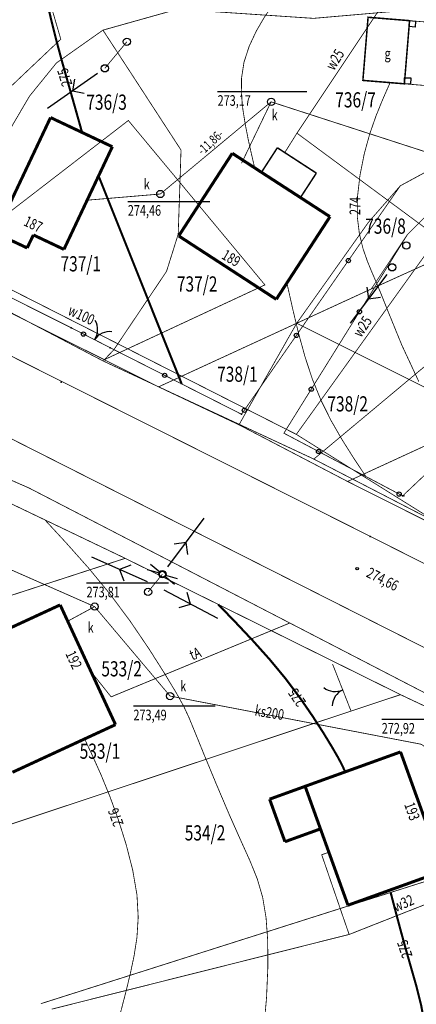
# Model space of a CAD drawing. Units: metres. Extents: x 8421448 to 8423930, y 5603125 to 5604309.
# Drawn here: x 8423361 to 8423394, y 5603387 to 5603468 of the extents above; entities that cross this region are included whole.
import ezdxf
from ezdxf.enums import TextEntityAlignment as Align

# ---------------------------------------------------------------- set-up
doc = ezdxf.new("R2010")
doc.units = ezdxf.units.M
doc.header["$MEASUREMENT"] = 0
for name, pattern in [('1', [2, 1, -1]), ('14', [3, 2, -1]), ('2', [1, 0.5, -0.5]), ('9010', [0])]:
    doc.linetypes.add(name, pattern=pattern)
for name, color, linetype in [('ASFALT', 7, 'Continuous'), ('CZOLOWKI_STARE', 7, 'Continuous'), ('KANALIZACJA_160', 7, 'Continuous'), ('MAPA', 7, 'Continuous'), ('NOWA_200', 7, 'Continuous'), ('NOWA_POKRYWA_BETONOWA', 7, 'Continuous'), ('NOWA_PRAWA_STRONA', 7, 'Continuous'), ('NOWE_RZEDNE', 7, 'Continuous'), ('POKRYWY_BETONOWE', 7, 'Continuous'), ('PRZYLACZA_DO_DOMOW', 7, 'Continuous'), ('RZEDNE_STARE', 7, 'Continuous'), ('WEMAPA', 7, 'Continuous')]:
    doc.layers.add(name, color=color, linetype=linetype)
doc.styles.add('STYL_ARIAL', font='simplex', dxfattribs={"width": 0.75, "oblique": 0.1})

# ---------------------------------------------------------------- blocks, each defined once
blk = doc.blocks.new('506')
at = {"color": 0}
blk.add_circle((0, 0), 0.3, dxfattribs=at)
blk.add_circle((0, 0), 0.3, dxfattribs=at)
blk = doc.blocks.new('905')
at = {"color": 0}
for centre, start, end in [((-1.5, 0), 0, 63.26058), ((1.5, 0), 116.73942, 180)]:
    blk.add_arc(centre, 1.5, start, end, dxfattribs=at)
blk = doc.blocks.new('516')
at = {"color": 0}
for p, q in [((0.75, 0), (5.75, 0)), ((3.25, 0), (2.55, 0.7)), ((2.55, -0.7), (3.25, 0))]:
    blk.add_line(p, q, dxfattribs=at)
blk = doc.blocks.new('1000')
at = {"color": 0}
for p, q in [((-0.25, 0.05), (-1.25, 0.25)), ((0.25, 0.05), (1.25, 0.25)), ((-0.25, -0.05), (-1.25, -0.25)), ((0.25, -0.05), (1.25, -0.25))]:
    blk.add_line(p, q, dxfattribs=at)
blk.add_circle((0, 0), 0.25, dxfattribs=at)
blk.add_circle((0, 0), 0.25, dxfattribs=at)
blk = doc.blocks.new('801')
at = {"color": 0}
blk.add_circle((0, 0), 0.1, dxfattribs=at)
blk = doc.blocks.new('505')
at = {"color": 0}
blk.add_lwpolyline([(0.25, 0.25), (0.25, -0.25), (-0.25, -0.25), (-0.25, 0.25)], close=True, dxfattribs=at)

msp = doc.modelspace()

# ---------------------------------------------------------------- linework, layer by layer
at = {"color": 0}
for p, q in [((8423377.6411, 5603461.8248), (8423384.9911, 5603461.8248)), ((8423370.2491, 5603452.7776), (8423376.9866, 5603452.7776))]:
    msp.add_line(p, q, dxfattribs=at)
for points, const_width in [([(8423359.3705, 5603482.5454), (8423359.9607, 5603481.5225), (8423360.5504, 5603480.3654), (8423361.139, 5603478.9397), (8423361.7262, 5603477.1123), (8423362.308, 5603474.8661), (8423362.8743, 5603472.4101), (8423363.4142, 5603469.979), (8423363.9171, 5603467.8014), (8423364.3789, 5603465.959), (8423364.8018, 5603464.3868), (8423365.1883, 5603463.0136), (8423365.5415, 5603461.7708), (8423365.8683, 5603460.6159), (8423366.1774, 5603459.5195), (8423366.4777, 5603458.4524)], 0.175), ([(8423393.4441, 5603467.6534), (8423393.0175, 5603462.4563), (8423389.6005, 5603462.7368), (8423390.0272, 5603467.9339), (8423393.4441, 5603467.6534)], 0.125), ([(8423393.4441, 5603467.6534), (8423393.0175, 5603462.4563), (8423396.281, 5603462.1884), (8423396.7076, 5603467.3855), (8423393.4441, 5603467.6534)], 0.065), ([(8423391.8165, 5603462.4971), (8423391.2317, 5603461.1658), (8423390.6696, 5603459.7827), (8423390.1529, 5603458.2956), (8423389.7048, 5603456.6579), (8423389.3586, 5603454.9086), (8423389.1558, 5603453.1583), (8423389.1382, 5603451.5195), (8423389.3166, 5603450.0794), (8423389.6203, 5603448.8586), (8423389.9659, 5603447.8671), (8423390.2816, 5603447.0939), (8423390.6131, 5603446.3242), (8423391.0728, 5603445.2278), (8423391.7733, 5603443.4752), (8423392.8028, 5603440.9555), (8423394.2053, 5603437.9419)], 0.065), ([(8423367.8376, 5603454.8747), (8423374.685, 5603437.7481)], 0.175), ([(8423377.6913, 5603419.6028), (8423379.1384, 5603418.105), (8423380.5599, 5603416.5967), (8423381.9303, 5603415.067), (8423383.2241, 5603413.5055), (8423384.4146, 5603411.9195), (8423385.4706, 5603410.3879), (8423386.3599, 5603409.0076), (8423387.0503, 5603407.8756), (8423387.5244, 5603407.0583), (8423387.8252, 5603406.4999), (8423388.0103, 5603406.1141), (8423388.1377, 5603405.8146)], 0.175), ([(8423366.6869, 5603408.5295), (8423367.3692, 5603407.0728), (8423368.0539, 5603405.5413), (8423368.7434, 5603403.8602), (8423369.4382, 5603401.9594), (8423370.0989, 5603399.872), (8423370.6461, 5603397.7351), (8423370.9985, 5603395.6902), (8423371.1003, 5603393.8476), (8423370.9977, 5603392.1934), (8423370.7621, 5603390.6824), (8423370.4627, 5603389.2651), (8423370.1072, 5603387.7888), (8423369.643, 5603385.998), (8423369.0518, 5603383.7735)], 0.065), ([(8423399.3303, 5603396.7124), (8423388.467, 5603392.4339), (8423386.209, 5603398.9983), (8423386.7997, 5603399.203)], 0.065), ([(8423391.8861, 5603395.8898), (8423392.2879, 5603394.3563), (8423392.6964, 5603392.8215), (8423393.1182, 5603391.2841), (8423393.5594, 5603389.7429), (8423394.0012, 5603388.1947), (8423394.3928, 5603386.6346), (8423394.6812, 5603385.0571), (8423394.8188, 5603383.4499), (8423394.7989, 5603381.7477), (8423394.6328, 5603379.8614), (8423394.3322, 5603377.7026), (8423393.9259, 5603375.2914), (8423393.4814, 5603372.8909), (8423393.2583, 5603371.7515)], 0.175), ([(8423388.4671, 5603392.4339), (8423363.9866, 5603386.2891)], 0.065)]:
    msp.add_lwpolyline(points, dxfattribs=dict(at, const_width=const_width))
at = {"color": 0, "linetype": '14', "const_width": 0.065}
for points in [[(8423380.6912, 5603455.5348), (8423380.4149, 5603456.7182), (8423380.1516, 5603457.9107), (8423379.9146, 5603459.1215), (8423379.7177, 5603460.3593), (8423379.5966, 5603461.6263), (8423379.6081, 5603462.9178), (8423379.81, 5603464.2291), (8423380.2374, 5603465.5462), (8423380.8342, 5603466.8195), (8423381.5213, 5603467.9905), (8423382.2218, 5603469.0028), (8423382.9035, 5603469.8532), (8423383.5787, 5603470.592), (8423384.262, 5603471.2715), (8423384.9557, 5603471.9346), (8423385.6138, 5603472.5871), (8423386.1782, 5603473.2254), (8423386.5931, 5603473.8458), (8423386.8553, 5603474.4495), (8423387.0141, 5603475.0418), (8423387.1212, 5603475.6285)], [(8423389.8452, 5603430.1338), (8423388.8577, 5603431.626), (8423387.8968, 5603433.146), (8423386.9891, 5603434.7218), (8423386.1613, 5603436.3812), (8423385.4388, 5603438.1509), (8423384.8217, 5603440.0309), (8423384.2845, 5603441.9945), (8423383.8005, 5603444.0138), (8423383.3431, 5603446.061)], [(8423381.429, 5603384.4835), (8423381.6676, 5603387.2404), (8423381.7752, 5603389.7182), (8423381.7661, 5603391.9), (8423381.6283, 5603393.8144), (8423381.3472, 5603395.4949), (8423380.909, 5603396.9954), (8423380.3071, 5603398.4884), (8423379.5373, 5603400.1893), (8423378.5985, 5603402.3007), (8423377.5642, 5603404.7328), (8423376.5816, 5603407.1034), (8423375.8014, 5603409.0176), (8423375.2844, 5603410.2767), (8423374.8438, 5603411.2237), (8423374.2503, 5603412.2944), (8423373.2987, 5603413.8759), (8423371.9919, 5603415.9349), (8423370.4404, 5603418.2212), (8423368.7547, 5603420.4853), (8423367.0084, 5603422.5998), (8423365.2242, 5603424.6063), (8423363.4211, 5603426.5587)]]:
    msp.add_lwpolyline(points, dxfattribs=at)
at = {"color": 0, "linetype": '1', "const_width": 0.065}
msp.add_lwpolyline([(8423296.459, 5603472.262), (8423390.205, 5603425.206), (8423428.653, 5603405.835)], dxfattribs=at)
at = {"color": 0, "linetype": '2', "const_width": 0.065}
for points in [[(8423370.17, 5603465.92), (8423368.35, 5603463.73)], [(8423371.91, 5603420.63), (8423373.09, 5603422.09)]]:
    msp.add_lwpolyline(points, dxfattribs=at)
at = {"color": 0, "linetype": '9010', "const_width": 0.065}
for points in [[(8423392.6841, 5603454.0611), (8423379.608, 5603435.255), (8423368.801, 5603440.728), (8423365.579, 5603442.376), (8423357.839, 5603446.25), (8423355.04, 5603447.649)], [(8423393.2771, 5603450.0543), (8423383.095, 5603433.696), (8423392.875, 5603428.535), (8423400.7007, 5603435.9387), (8423404.2375, 5603430.4454), (8423397.527, 5603426.245), (8423413.076, 5603418.035), (8423424.01, 5603423.1922), (8423423.455, 5603427.2086)], [(8423387.1054, 5603414.6869), (8423388.6366, 5603410.7968)]]:
    msp.add_lwpolyline(points, dxfattribs=at)
at = {"color": 0}
for centre in [(8423388.4025, 5603447.9033), (8423389.3138, 5603443.687), (8423366.5923, 5603441.8577), (8423384.121, 5603441.7456), (8423373.2787, 5603438.4604), (8423385.3506, 5603437.3197), (8423379.8394, 5603435.5878), (8423385.9531, 5603432.1877), (8423392.5862, 5603428.6874)]:
    msp.add_circle(centre, 0.175, dxfattribs=at)
for p in [(8423365.579, 5603442.376, 275.475), (8423368.801, 5603440.728, 275.251), (8423364.755, 5603437.897, 275.761), (8423379.608, 5603435.255, 274.726), (8423392.875, 5603428.535, 274.295), (8423392.967, 5603428.546, 274.589), (8423390.205, 5603425.206, 274.943)]:
    msp.add_point(p, dxfattribs=at)
at = {"layer": 'ASFALT', "color": 0, "linetype": '1', "const_width": 0.065}
msp.add_lwpolyline([(8422265.3374, 5603906.0187), (8422313.6411, 5603905.3047), (8422356.0117, 5603904.2003), (8422383.1893, 5603903.5281), (8422397.4955, 5603902.4581), (8422410.7969, 5603900.1725), (8422426.5572, 5603896.9583), (8422438.3492, 5603893.589), (8422452.1067, 5603888.1475), (8422473.5301, 5603878.1104), (8422505.6079, 5603862.0661), (8422581.3772, 5603824.1912), (8422752.0257, 5603738.6465), (8422780.5951, 5603724.3249), (8422948.0243, 5603640.5318), (8423063.28, 5603582.6419), (8423185.03, 5603521.55), (8423348.8416, 5603439.208), (8423426.9741, 5603399.7104), (8423464.7245, 5603380.9265)], dxfattribs=at)
at = {"layer": 'KANALIZACJA_160', "color": 0, "const_width": 0.065}
msp.add_lwpolyline([(8423415.018, 5603461.5091), (8423397.8846, 5603455.8438), (8423382.0425, 5603460.9711), (8423372.9221, 5603453.3848)], dxfattribs=at)
at = {"layer": 'MAPA', "color": 0, "const_width": 0.065}
for points in [[(8423435.7531, 5603405.6849), (8423426.9277, 5603410.2131), (8423385.5617, 5603431.5654), (8423401.8964, 5603445.2116)], [(8423486.4574, 5603351.1874), (8423486.0227, 5603353.6298), (8423498.8808, 5603358.0979), (8423499.1495, 5603359.4139), (8423457.6734, 5603380.315), (8423421.4343, 5603398.5348), (8423405.4974, 5603406.7298), (8423362.1109, 5603429.1847), (8423344.271, 5603436.9952)]]:
    msp.add_lwpolyline(points, dxfattribs=at)
at = {"layer": 'NOWA_PRAWA_STRONA', "color": 0, "const_width": 0.065}
for points in [[(8423419.913, 5603395.2972), (8423398.934, 5603404.9276), (8423394.412, 5603408.0905), (8423373.725, 5603412.0605), (8423367.511, 5603419.4205), (8423346.954, 5603428.4765)], [(8423346.954, 5603428.4765), (8423367.511, 5603419.4205), (8423373.725, 5603412.0605), (8423394.412, 5603408.0905), (8423398.934, 5603404.9276), (8423422.67, 5603394.0316), (8423434.188, 5603388.9416), (8423448.0517, 5603380.9175)]]:
    msp.add_lwpolyline(points, dxfattribs=at)
at = {"layer": 'NOWE_RZEDNE', "color": 0}
for p, q in [((8423366.8495, 5603421.3664), (8423373.587, 5603421.3664)), ((8423370.7072, 5603411.2438), (8423377.4447, 5603411.2438)), ((8423391.1562, 5603410.1473), (8423397.8937, 5603410.1473))]:
    msp.add_line(p, q, dxfattribs=at)
at = {"layer": 'PRZYLACZA_DO_DOMOW', "color": 0, "const_width": 0.065}
for points in [[(8423382.0425, 5603460.9711), (8423379.6071, 5603455.915)], [(8423372.9221, 5603453.3848), (8423366.895, 5603452.8758)], [(8423367.511, 5603419.4205), (8423365.2729, 5603418.2076)]]:
    msp.add_lwpolyline(points, dxfattribs=at)
at = {"layer": 'WEMAPA', "color": 0}
for points, const_width in [([(8423385.5617, 5603431.5654), (8423368.1585, 5603439.6662), (8423353.3431, 5603447.4426), (8423336.7508, 5603455.0759), (8423298.3456, 5603474.668), (8423255.4443, 5603495.7335), (8423255.3946, 5603497.9331), (8423230.4251, 5603511.1629), (8423200.8729, 5603526.5375), (8423168.1842, 5603543.3755), (8423149.5254, 5603553.1545), (8423143.1951, 5603556.1482), (8423123.435, 5603563.3628), (8423107.0193, 5603574.5257), (8423100.0584, 5603579.0893), (8423093.9338, 5603582.4024), (8423077.1463, 5603591.0358), (8423056.4821, 5603600.292), (8423051.8383, 5603602.8343), (8423059.7211, 5603606.2111)], 0.065), ([(8423360.3403, 5603500.4212), (8423355.1805, 5603498.7936), (8423356.1857, 5603495.3412), (8423364.7247, 5603466.1305), (8423355.9816, 5603457.8472), (8423347.7375, 5603450.0346), (8423354.4413, 5603446.6782), (8423354.9691, 5603447.6282), (8423358.5219, 5603455.2551), (8423362.1481, 5603461.4378), (8423364.3675, 5603464.1728), (8423368.197, 5603466.8747), (8423372.6398, 5603468.121), (8423374.3398, 5603468.5947), (8423372.9633, 5603470.2401), (8423370.7072, 5603472.9312), (8423369.0155, 5603474.9594), (8423364.332, 5603487.184), (8423377.6959, 5603491.853)], 0.065), ([(8423364.7247, 5603466.1305), (8423356.1857, 5603495.3412), (8423292.9975, 5603477.4298), (8423347.7375, 5603450.0346), (8423355.9816, 5603457.8472), (8423364.7247, 5603466.1305)], 0.065), ([(8423384.1707, 5603458.3932), (8423396.8554, 5603477.4135)], 0.065), ([(8423408.4276, 5603476.1302), (8423393.4937, 5603468.5317), (8423385.5299, 5603467.8441), (8423374.3398, 5603468.5947), (8423372.6398, 5603468.121), (8423368.197, 5603466.8747), (8423370.7077, 5603463.0226), (8423374.6244, 5603457.0036), (8423374.5391, 5603454.3246), (8423381.534, 5603445.9025), (8423368.3107, 5603439.747), (8423372.7766, 5603437.5096), (8423384.1522, 5603442.7469), (8423390.0748, 5603451.0812), (8423392.6841, 5603454.0611), (8423399.3111, 5603457.6536)], 0.065), ([(8423374.6244, 5603457.0036), (8423370.7077, 5603463.0226), (8423368.197, 5603466.8747), (8423364.3675, 5603464.1728), (8423362.1481, 5603461.4378), (8423358.5219, 5603455.2551), (8423354.9691, 5603447.6282), (8423370.2864, 5603459.4362), (8423374.5391, 5603454.3246), (8423374.6244, 5603457.0036)], 0.065), ([(8423426.2574, 5603466.9451), (8423399.3111, 5603457.6536), (8423392.6841, 5603454.0611), (8423390.0748, 5603451.0812), (8423384.1522, 5603442.7469), (8423390.2882, 5603445.5681), (8423393.2771, 5603450.0543), (8423395.8405, 5603452.6258), (8423399.7152, 5603455.2057), (8423422.8725, 5603462.7719), (8423431.045, 5603464.4788)], 0.065), ([(8423431.4764, 5603464.2566), (8423390.2882, 5603445.5681), (8423384.1522, 5603442.7469), (8423399.7192, 5603434.9583), (8423388.3436, 5603429.721), (8423395.1355, 5603426.3111), (8423448.1128, 5603443.1528)], 0.065), ([(8423431.045, 5603464.4788), (8423422.8725, 5603462.7719), (8423399.7152, 5603455.2057), (8423395.8405, 5603452.6258), (8423393.2771, 5603450.0543), (8423390.2882, 5603445.5681)], 0.065), ([(8423390.2882, 5603445.5681), (8423431.4764, 5603464.2566)], 0.065), ([(8423372.9221, 5603453.3848), (8423382.0425, 5603460.9711), (8423397.8846, 5603455.8438), (8423415.018, 5603461.5091), (8423421.3888, 5603463.8131)], 0.065), ([(8423373.4307, 5603447.012), (8423374.3916, 5603450.0667), (8423374.5391, 5603454.3246), (8423370.2864, 5603459.4362), (8423354.9691, 5603447.6282), (8423354.4413, 5603446.6782), (8423368.3107, 5603439.747), (8423369.0827, 5603440.5474), (8423373.4307, 5603447.012)], 0.065), ([(8423363.8804, 5603459.6782), (8423359.3823, 5603450.1568)], 0.25), ([(8423368.9702, 5603457.2761), (8423363.8804, 5603459.6782)], 0.25), ([(8423363.8804, 5603459.6782), (8423363.8804, 5603459.6782)], 0.065), ([(8423384.1205, 5603433.5999), (8423395.7724, 5603449.8219), (8423384.1707, 5603458.3932), (8423383.1687, 5603456.7951)], 0.065), ([(8423364.9846, 5603448.8255), (8423368.9702, 5603457.2761)], 0.25), ([(8423378.8476, 5603456.7373), (8423374.4363, 5603449.9349)], 0.25), ([(8423381.2481, 5603455.1716), (8423378.8476, 5603456.7373)], 0.25), ([(8423382.5585, 5603457.1918), (8423381.2481, 5603455.1716)], 0.125), ([(8423385.7693, 5603455.1038), (8423382.5585, 5603457.1918)], 0.125), ([(8423381.2481, 5603455.1716), (8423384.4592, 5603453.0936)], 0.25), ([(8423384.4592, 5603453.0936), (8423385.7693, 5603455.1038)], 0.125), ([(8423381.534, 5603445.9025), (8423374.5391, 5603454.3246), (8423374.3916, 5603450.0667), (8423373.4307, 5603447.012), (8423369.0827, 5603440.5474), (8423368.3107, 5603439.747), (8423381.534, 5603445.9025)], 0.065), ([(8423386.8892, 5603451.5168), (8423384.4592, 5603453.0936)], 0.25), ([(8423382.4681, 5603444.7147), (8423386.8892, 5603451.5168)], 0.25), ([(8423316.9427, 5603423.4388), (8423331.2445, 5603426.6561), (8423352.5334, 5603449.6239), (8423384.1205, 5603433.5999), (8423407.5345, 5603418.9689), (8423412.2333, 5603416.726)], 0.065), ([(8423359.3823, 5603450.1568), (8423361.9567, 5603448.9447)], 0.25), ([(8423361.9567, 5603448.9447), (8423362.4693, 5603450.0154)], 0.25), ([(8423362.4693, 5603450.0154), (8423364.9846, 5603448.8255)], 0.25), ([(8423374.4363, 5603449.9349), (8423382.4681, 5603444.7147)], 0.25), ([(8423374.4363, 5603449.9349), (8423374.4363, 5603449.9349)], 0.065), ([(8423427.0008, 5603410.3655), (8423425.0918, 5603411.3207), (8423410.3396, 5603418.7069), (8423395.1355, 5603426.3111), (8423388.3436, 5603429.721), (8423379.3995, 5603434.3865), (8423372.7766, 5603437.5096), (8423368.3107, 5603439.747), (8423354.4413, 5603446.6782)], 0.065), ([(8423379.873, 5603435.2286), (8423384.1522, 5603442.7469), (8423372.7766, 5603437.5096), (8423379.3995, 5603434.3865), (8423379.873, 5603435.2286)], 0.065), ([(8423388.3436, 5603429.721), (8423399.7192, 5603434.9583), (8423384.1522, 5603442.7469), (8423379.873, 5603435.2286), (8423379.3995, 5603434.3865), (8423388.3436, 5603429.721)], 0.065), ([(8423321.8757, 5603407.2033), (8423350.6251, 5603417.0928), (8423370.0294, 5603423.3954), (8423351.9639, 5603432.043), (8423303.1884, 5603416.4842)], 0.065), ([(8423351.9639, 5603432.043), (8423370.0294, 5603423.3954), (8423392.6976, 5603412.1747), (8423412.9683, 5603402.5898), (8423421.4553, 5603398.576)], 0.065), ([(8423392.6976, 5603412.1747), (8423370.0294, 5603423.3954), (8423350.6251, 5603417.0928), (8423357.6783, 5603400.5357), (8423392.6976, 5603412.1747)], 0.065), ([(8423356.1927, 5603415.6428), (8423364.6742, 5603419.5627)], 0.25), ([(8423364.6742, 5603419.5627), (8423369.2306, 5603409.7051)], 0.25), ([(8423364.6742, 5603419.5627), (8423364.6742, 5603419.5627)], 0.065), ([(8423383.5828, 5603418.0718), (8423368.8711, 5603411.9927), (8423367.2146, 5603414.0666)], 0.065), ([(8423363.0852, 5603386.7368), (8423412.9683, 5603402.5898), (8423392.6976, 5603412.1747), (8423357.6783, 5603400.5357), (8423344.0164, 5603396.2072)], 0.065), ([(8423369.2306, 5603409.7051), (8423360.7491, 5603405.7852)], 0.25), ([(8423384.8443, 5603404.6271), (8423392.7024, 5603407.4605)], 0.25), ([(8423392.7024, 5603407.4605), (8423396.2307, 5603397.6735)], 0.25), ([(8423392.7024, 5603407.4605), (8423392.7024, 5603407.4605)], 0.065), ([(8423381.9203, 5603403.5711), (8423384.8443, 5603404.6271)], 0.25), ([(8423388.3726, 5603394.84), (8423384.8443, 5603404.6271)], 0.25), ([(8423384.8443, 5603404.6271), (8423386.1077, 5603401.1244)], 0.25), ([(8423383.1837, 5603400.0685), (8423381.9203, 5603403.5711)], 0.25), ([(8423421.4553, 5603398.576), (8423412.9683, 5603402.5898), (8423363.0852, 5603386.7368)], 0.065), ([(8423386.1077, 5603401.1244), (8423383.1837, 5603400.0685)], 0.25), ([(8423386.1077, 5603401.1244), (8423386.1077, 5603401.1244)], 0.065), ([(8423396.2307, 5603397.6735), (8423388.3726, 5603394.84)], 0.25)]:
    msp.add_lwpolyline(points, dxfattribs=dict(at, const_width=const_width))

# ---------------------------------------------------------------- block references
at = {"color": 0}
for name, p, rotation in [('505', (8423393.673, 5603467.3935), 354.5569), ('516', (8423368.35, 5603463.73), 214.99752), ('505', (8423393.2772, 5603462.6949), 357.93735), ('516', (8423392.01, 5603447.35), 233.1660200000001), ('905', (8423367.5055, 5603441.3906), 326.31008), ('516', (8423373.09, 5603422.09), 53.17704999999999), ('516', (8423372.54, 5603421.15), 156.05736), ('1000', (8423373.09, 5603422.09), 151.98851), ('516', (8423372.54, 5603421.15), 332.15021), ('905', (8423387.9406, 5603412.5733), 115.11295)]:
    msp.add_blockref(name, p, dxfattribs=dict(at, rotation=rotation))
for name, p in [('506', (8423370.17, 5603465.92)), ('506', (8423368.35, 5603463.73)), ('506', (8423393.18, 5603449.15)), ('506', (8423392.01, 5603447.35)), ('506', (8423373.09, 5603422.09)), ('801', (8423389.129, 5603422.549, 274.7)), ('506', (8423371.91, 5603420.63))]:
    msp.add_blockref(name, p, dxfattribs=at)
at = {"layer": 'NOWA_200', "color": 0}
for p in [(8423367.511, 5603419.4205), (8423373.725, 5603412.0605, 275.75)]:
    msp.add_blockref('506', p, dxfattribs=at)
at = {"layer": 'NOWA_POKRYWA_BETONOWA', "color": 0}
msp.add_blockref('506', (8423373.725, 5603412.0605, 275.75), dxfattribs=at)
at = {"layer": 'POKRYWY_BETONOWE', "color": 0}
for p in [(8423382.0425, 5603460.9711, 274.6378), (8423372.9221, 5603453.3848, 275.7605)]:
    msp.add_blockref('506', p, dxfattribs=at)

# ---------------------------------------------------------------- texts
at = {"color": 0, "style": 'STYL_ARIAL', "oblique": 15, "width": 0.75}
msp.add_text('g', height=0.875, dxfattribs=at).set_placement((8423391.3861, 5603465.3869), align=Align.TOP_LEFT)
for s, rotation, p in [('275', 107.1985, (8423365.0502, 5603462.9892)), ('274', 89.2361, (8423388.952, 5603452.4032)), ('275', 124.3803, (8423384.1704, 5603411.9518)), ('276', 109.9831, (8423369.251, 5603402.0771)), ('275', 108.9704, (8423393.044, 5603391.2353))]:
    msp.add_text(s, height=0.875, rotation=rotation, dxfattribs=at).set_placement(p, align=Align.MIDDLE_CENTER)
for s, p in [('273,17', (8423377.6411, 5603460.6436)), ('274,46', (8423370.2491, 5603451.5964))]:
    msp.add_text(s, height=0.875, dxfattribs=at).set_placement(p)
for s, rotation, p in [('274,66', 333.1825, (8423390.9056, 5603421.0483)), ('tA', 22.4512, (8423376.0631, 5603414.8994))]:
    msp.add_text(s, height=0.875, rotation=rotation, dxfattribs=at).set_placement(p, align=Align.BOTTOM_CENTER)
for p in [(8423367.1855, 5603417.702, 281.65), (8423374.8059, 5603412.8793, 281.65)]:
    msp.add_text('k', height=0.875, dxfattribs=at).set_placement(p, align=Align.MIDDLE_CENTER)
at = {"layer": 'CZOLOWKI_STARE', "color": 0, "style": 'STYL_ARIAL', "oblique": 15, "width": 0.75}
msp.add_text('-11,86-', height=0.75, rotation=42.8789, dxfattribs=at).set_placement((8423377.4539, 5603457.2085), align=Align.BOTTOM_CENTER)
at = {"layer": 'NOWA_200', "color": 0, "style": 'STYL_ARIAL', "oblique": 15, "width": 0.75}
msp.add_text('ks200', height=0.875, rotation=350.7701, dxfattribs=at).set_placement((8423381.9115, 5603410.6973), align=Align.MIDDLE_CENTER)
at = {"layer": 'NOWE_RZEDNE', "color": 0, "style": 'STYL_ARIAL', "oblique": 15, "width": 0.75}
for s, p in [('273,81', (8423366.8495, 5603420.1852)), ('273,49', (8423370.7072, 5603410.0626)), ('272,92', (8423391.1562, 5603408.9661))]:
    msp.add_text(s, height=0.875, dxfattribs=at).set_placement(p)
at = {"layer": 'RZEDNE_STARE', "color": 0, "style": 'STYL_ARIAL', "oblique": 15, "width": 0.75}
for p in [(8423382.3317, 5603459.8866), (8423371.81, 5603454.1992)]:
    msp.add_text('k', height=0.875, dxfattribs=at).set_placement(p, align=Align.MIDDLE_CENTER)
at = {"layer": 'WEMAPA', "color": 0, "style": 'STYL_ARIAL', "oblique": 15, "width": 0.75}
for s, rotation, p in [('w25', 58.5535, (8423387.9031, 5603464.0775)), ('w100', 335.3546, (8423366.1316, 5603442.78)), ('w25', 56.564, (8423390.1558, 5603442.0856)), ('w32', 23.7498, (8423393.2229, 5603394.3592))]:
    msp.add_text(s, height=0.875, rotation=rotation, dxfattribs=at).set_placement(p, align=Align.BOTTOM_CENTER)
for s, p in [('736/7', (8423388.9972, 5603461.1373)), ('736/3', (8423368.495, 5603460.9448)), ('736/8', (8423391.4633, 5603450.7398)), ('737/1', (8423366.3722, 5603447.6396)), ('737/2', (8423375.9549, 5603445.9807)), ('738/1', (8423379.2677, 5603438.5541)), ('738/2', (8423388.3469, 5603436.1115)), ('533/2', (8423369.7336, 5603414.3022)), ('533/1', (8423367.9494, 5603407.5197)), ('534/2', (8423376.6021, 5603400.797))]:
    msp.add_text(s, height=1.25, dxfattribs=at).set_placement(p, align=Align.MIDDLE_CENTER)
msp.add_text('187', height=0.875, rotation=334.6828, dxfattribs=at).set_placement((8423361.4847, 5603450.5815), align=Align.BOTTOM_LEFT)
for s, rotation, p in [('189', 329.23, (8423378.3399, 5603448.8645)), ('192', 294.8074, (8423365.8813, 5603415.9099)), ('193', 289.8247, (8423393.8122, 5603403.4232))]:
    msp.add_text(s, height=0.875, rotation=rotation, dxfattribs=at).set_placement(p, align=Align.TOP_LEFT)

doc.saveas('drawing.dxf')
